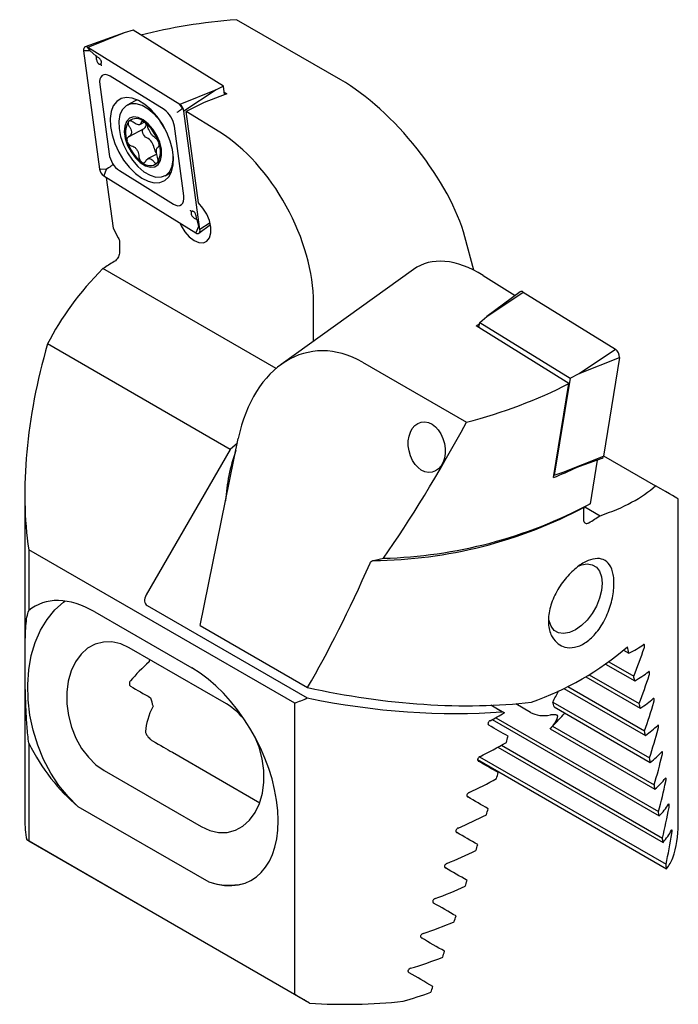
# Model space of a CAD drawing. Units: millimetres. Extents: x 14 to 274, y 11 to 180.
# Drawn here: x 231 to 274, y 21 to 85 of the extents above; entities that cross this region are included whole.
import ezdxf

# ---------------------------------------------------------------- set-up
doc = ezdxf.new("R2010")
doc.units = ezdxf.units.MM

msp = doc.modelspace()

# ---------------------------------------------------------------- linework, layer by layer
at = {"color": 7, "linetype": 'Continuous', "lineweight": 25}
for p, q in [((251.78107, 81.34291), (244.95665, 85.28256)), ((237.57774, 84.42173), (235.02237, 83.49883)), ((237.57774, 84.42173), (235.19518, 83.46574)), ((238.16974, 84.58674), (237.57774, 84.42173)), ((244.09084, 80.92119), (238.16974, 84.58674)), ((235.36408, 83.23005), (235.19518, 83.46574)), ((241.23741, 79.72521), (235.19518, 83.46574)), ((234.92653, 83.24872), (235.97575, 75.47487)), ((235.36408, 83.23005), (234.92653, 83.24872)), ((235.72572, 82.91017), (235.36408, 83.23005)), ((235.8026, 82.86258), (235.72572, 82.91017)), ((235.72572, 82.91017), (235.73907, 82.81127)), ((240.20734, 79.38304), (236.65817, 81.5802)), ((235.98654, 81.03766), (236.60284, 76.47136)), ((244.09084, 80.92119), (243.61997, 80.68119)), ((244.1658, 80.3658), (244.09084, 80.92119)), ((243.61997, 80.68119), (241.23741, 79.72521)), ((243.61997, 80.68119), (241.50607, 79.28899)), ((244.31291, 80.42188), (242.83191, 79.85723)), ((244.14425, 80.52543), (244.31291, 80.42188)), ((238.30635, 79.95976), (237.77644, 79.67449)), ((238.46019, 80.02338), (238.30635, 79.95976)), ((241.40631, 79.48951), (241.23741, 79.72521)), ((241.38386, 79.45435), (241.40631, 79.48951)), ((241.40631, 79.48951), (241.50607, 79.28899)), ((242.83191, 79.85723), (241.65178, 79.25636)), ((242.55529, 71.51514), (241.50607, 79.28899)), ((242.46069, 73.26308), (241.65178, 79.25636)), ((243.86703, 77.89634), (241.65178, 79.25636)), ((237.91193, 77.62009), (238.90213, 78.15315)), ((238.62181, 78.41301), (238.905, 78.56546)), ((241.49528, 73.7262), (240.87897, 78.2925)), ((237.80347, 77.25785), (237.77828, 77.33592)), ((239.82692, 76.93789), (239.79532, 76.92088)), ((239.83701, 77.24579), (239.86201, 77.16773)), ((239.71816, 76.46857), (239.12489, 76.1492)), ((240.80571, 76.09406), (240.80797, 76.38065)), ((236.56212, 75.55938), (236.4133, 75.45619)), ((238.77476, 75.91557), (238.69328, 75.97332)), ((239.78444, 75.92555), (239.73828, 75.87339)), ((236.4133, 75.45619), (235.97575, 75.47487)), ((236.4133, 75.45619), (236.2444, 75.03865)), ((236.2444, 75.03865), (242.28663, 71.29812)), ((236.40385, 74.93994), (236.85384, 71.6072)), ((237.27448, 75.38082), (240.82364, 73.18366)), ((240.26499, 75.05177), (240.67738, 75.27376)), ((242.2643, 72.21625), (242.34118, 72.16865)), ((242.45553, 71.71566), (242.28663, 71.29812)), ((242.34118, 72.16865), (242.32783, 72.26756)), ((242.34118, 72.16865), (242.45553, 71.71566)), ((242.45553, 71.71566), (242.55529, 71.51514)), ((242.49174, 71.28241), (243.23906, 71.8401)), ((243.2145, 71.94929), (242.55529, 71.51514)), ((236.85384, 71.6072), (237.20192, 70.97517)), ((260.50678, 68.85418), (259.9215, 71.03867)), ((237.28186, 70.69473), (237.28186, 70.03149)), ((247.54292, 62.4043), (236.19775, 68.95373)), ((256.55006, 68.90232), (247.8807, 62.66841)), ((261.12094, 68.50794), (263.22387, 67.1953)), ((263.54545, 67.43528), (261.368, 65.81036)), ((261.368, 65.81036), (263.75056, 67.41958)), ((263.75056, 67.41958), (269.79279, 63.67904)), ((250.00876, 64.19864), (250.00876, 66.72167)), ((260.67506, 65.2032), (260.88263, 65.33804)), ((260.84372, 65.09792), (260.89713, 65.42754)), ((260.89713, 65.42754), (261.368, 65.81036)), ((260.89713, 65.42754), (266.81823, 61.76199)), ((266.74695, 61.41314), (260.67506, 65.2032)), ((244.53903, 57.09905), (232.56054, 64.01409)), ((267.41023, 62.06982), (269.79279, 63.67904)), ((253.2069, 62.81716), (260.03132, 58.8775)), ((267.41023, 62.06982), (270.06144, 63.1294)), ((270.06144, 63.1294), (269.01222, 56.65461)), ((266.81823, 61.76199), (267.41023, 62.06982)), ((265.73805, 55.25018), (266.74695, 61.41314)), ((266.81823, 61.76199), (265.79005, 55.41701)), ((242.55914, 45.55636), (245.06647, 57.80952)), ((245.00578, 57.51291), (244.53903, 57.09905)), ((245.0446, 57.70261), (245.0394, 57.69801)), ((245.0432, 57.69581), (245.0394, 57.69801)), ((244.53903, 57.09905), (239.02943, 47.55614)), ((266.36101, 55.59504), (269.01222, 56.65461)), ((266.36101, 55.59504), (268.91638, 56.51794)), ((268.59906, 56.40334), (268.13413, 53.53556)), ((269.01697, 56.6839), (272.42743, 54.71508)), ((265.79005, 55.41701), (266.36101, 55.59504)), ((265.79005, 55.41701), (265.76765, 55.43088)), ((231.06972, 54.18014), (231.06972, 32.82698)), ((273.91825, 32.50042), (273.91825, 53.85358)), ((267.70611, 53.15302), (267.70611, 52.48978)), ((267.78375, 53.33203), (268.79022, 52.751)), ((268.13413, 53.53556), (267.78605, 53.33449)), ((248.7667, 40.45181), (231.33111, 50.51717)), ((231.33111, 50.51717), (231.33111, 46.52286)), ((253.93104, 49.8149), (254.59379, 49.96045)), ((239.09431, 46.85204), (249.58805, 40.79414)), ((235.66484, 46.43726), (242.0288, 42.76343)), ((242.55914, 45.55636), (249.61523, 41.48296)), ((244.28798, 40.40988), (237.92402, 44.08372)), ((270.32898, 43.93097), (270.67877, 43.72904)), ((269.15485, 43.02088), (271.0589, 41.9217)), ((269.35946, 43.16718), (270.99689, 42.2219)), ((267.85119, 42.18558), (271.42015, 40.12526)), ((268.07714, 42.31955), (271.36133, 40.42363)), ((266.41986, 41.42397), (271.76196, 38.34004)), ((266.66708, 41.54567), (271.70642, 38.63652)), ((248.7667, 21.34476), (248.7667, 40.45181)), ((262.34518, 39.89322), (261.61818, 40.3129)), ((261.6584, 40.31444), (262.51583, 39.81946)), ((264.23778, 39.85189), (263.26623, 40.41275)), ((265.68505, 40.52469), (272.03152, 36.86095)), ((265.77238, 40.20986), (272.08365, 36.56644)), ((261.95203, 39.50393), (272.61845, 33.34634)), ((262.51583, 39.81946), (262.34518, 39.89322)), ((261.71519, 39.37624), (272.66332, 33.05602)), ((265.51131, 38.77268), (272.38442, 34.80492)), ((265.67127, 38.94475), (272.33583, 35.09738)), ((231.33111, 37.82977), (231.33111, 31.41011)), ((262.09496, 37.56911), (272.91925, 31.32038)), ((262.32777, 37.69912), (272.87828, 31.60844)), ((240.75019, 37.23266), (246.47381, 33.92848)), ((260.89303, 36.93949), (273.11405, 29.88444)), ((260.76063, 36.75151), (273.15086, 29.59878)), ((236.2769, 36.0344), (242.64087, 32.36056)), ((234.55445, 33.68432), (243.1392, 28.72845)), ((249.74787, 20.77827), (231.19847, 31.4866)), ((248.7667, 21.34476), (231.33111, 31.41011))]:
    msp.add_line(p, q, dxfattribs=at)
at = {"color": 7, "linetype": 'Continuous', "lineweight": 25, "flags": 128}
for points in [[(235.19518, 83.46574), (235.13614, 83.49455), (235.07989, 83.50651), (235.02911, 83.50106), (234.9862, 83.47844), (234.9532, 83.43974), (234.93168, 83.38679), (234.92264, 83.32209), (234.92653, 83.24872)], [(236.65817, 81.5802), (236.51056, 81.65223), (236.36995, 81.68213), (236.243, 81.66849), (236.13573, 81.61195), (236.05323, 81.5152), (235.99941, 81.38282), (235.97682, 81.22108), (235.98654, 81.03766)], [(238.74091, 74.89148), (239.15963, 74.68325), (239.56121, 74.58549), (239.9292, 74.60223), (240.24855, 74.73277), (240.50617, 74.97176), (240.69152, 75.30943), (240.79702, 75.73194), (240.81833, 76.22201), (240.7546, 76.75956), (240.60843, 77.32259), (240.3858, 77.88806), (240.09582, 78.4328), (239.75038, 78.93452), (239.36361, 79.37267), (238.95135, 79.72933), (238.53047, 79.98988), (238.1182, 80.14366), (237.73143, 80.18438), (237.38599, 80.11036), (237.09602, 79.92464), (236.87339, 79.63483), (236.72721, 79.25277), (236.66348, 78.79413), (236.6848, 78.27767), (236.79029, 77.72454), (236.97565, 77.15738), (237.23327, 76.59942), (237.55262, 76.07349), (237.92061, 75.60113), (238.32219, 75.20167), (238.74091, 74.89148)], [(240.2603, 78.14224), (240.24076, 78.17644), (239.91864, 78.66157), (239.55149, 79.08159), (239.15773, 79.41545), (238.75709, 79.64638), (238.36968, 79.76283), (238.01491, 79.75895), (237.71058, 79.63493), (237.47194, 79.39699), (237.31096, 79.05706), (237.23572, 78.6322), (237.24999, 78.1437), (237.35305, 77.61606), (237.53973, 77.07573), (237.80067, 76.54982), (238.12279, 76.06469), (238.48994, 75.64467), (238.88371, 75.31082), (239.28434, 75.07988), (239.67176, 74.96343), (240.02652, 74.96732), (240.33086, 75.09133), (240.5695, 75.32927), (240.73047, 75.6692), (240.80571, 76.09406), (240.80571, 76.09406)], [(240.04327, 76.38447), (240.02323, 76.79642), (239.9139, 77.24237), (239.72338, 77.68922), (239.46581, 78.10385), (239.16029, 78.4555), (238.82948, 78.71809), (238.49791, 78.87215), (238.19017, 78.90625), (237.9291, 78.81786), (237.73404, 78.61353), (237.61947, 78.30843), (237.59388, 77.92517), (237.65918, 77.49219), (237.81051, 77.04159), (238.03666, 76.6068), (238.32086, 76.22006), (238.64201, 75.91005), (238.97632, 75.69977), (239.29897, 75.60481), (239.58605, 75.63221), (239.81626, 75.77994), (239.97253, 76.03705), (240.04327, 76.38447)], [(239.06799, 77.54214), (238.99193, 77.58474), (238.91885, 77.65566), (238.85689, 77.74704), (238.81292, 77.84872), (238.79184, 77.94939), (238.79599, 78.03787), (238.8249, 78.10434), (238.83753, 78.11837)], [(240.82364, 73.18366), (240.97125, 73.11163), (241.11187, 73.08173), (241.23881, 73.09537), (241.34608, 73.15191), (241.42858, 73.24866), (241.4824, 73.38104), (241.50499, 73.54278), (241.49528, 73.7262)], [(241.23397, 71.94978), (241.31923, 71.76947), (241.56485, 71.3733), (241.85784, 71.0402), (242.17463, 70.79698), (242.48972, 70.66321), (242.77776, 70.64966), (243.01556, 70.75742), (243.18399, 70.97781), (243.2695, 71.29311), (243.2652, 71.67793), (243.17144, 72.10132), (242.99577, 72.52919), (242.75232, 72.92712), (242.46069, 73.26308), (242.46069, 73.26308)], [(242.28663, 71.29812), (242.34568, 71.26931), (242.40192, 71.25735), (242.4527, 71.2628), (242.49561, 71.28542), (242.52861, 71.32412), (242.55014, 71.37707), (242.55917, 71.44177), (242.55529, 71.51514)], [(267.40864, 49.46278), (267.56052, 49.51842), (267.93416, 49.58314), (268.26934, 49.53343), (268.54925, 49.37179), (268.75986, 49.10632), (268.8906, 48.75033), (268.93492, 48.32167), (268.8906, 47.84184), (268.75986, 47.3349), (268.54925, 46.82626), (268.26934, 46.34145), (267.93416, 45.90475), (267.56052, 45.53807), (267.16716, 45.25981), (266.77379, 45.0839), (266.40015, 45.01918), (266.06497, 45.06889), (265.78506, 45.23053), (265.57445, 45.496), (265.44371, 45.85199), (265.42312, 45.961)], [(234.55445, 33.68432), (233.90391, 34.32451), (233.30566, 35.05852), (232.76951, 35.87435), (232.30422, 36.75865), (231.91741, 37.69696), (231.6154, 38.67391), (231.40313, 39.67352), (231.28409, 40.67944), (231.26021, 41.67521), (231.33189, 42.64454), (231.49795, 43.57157), (231.75568, 44.44112), (232.10086, 45.23897), (232.52785, 45.95208), (233.02965, 46.56876), (233.59805, 47.07893), (233.6959, 47.15104)], [(237.92402, 44.08372), (237.35896, 44.34156), (236.78605, 44.46927), (236.22269, 44.46298), (235.68601, 44.32288), (235.1923, 44.05322), (234.75656, 43.66221), (234.39205, 43.16171), (234.10983, 42.56695), (233.91848, 41.89598), (233.82381, 41.1692), (233.82871, 40.40869), (233.93301, 39.63755), (234.13355, 38.87922), (234.42424, 38.15674), (234.79625, 37.49206), (235.23827, 36.90538), (235.73687, 36.41452), (236.2769, 36.0344)], [(242.64087, 32.36056), (243.20592, 32.10273), (243.77883, 31.97502), (244.34219, 31.98131), (244.87888, 32.12141), (245.37259, 32.39106), (245.80832, 32.78208), (246.17283, 33.28257), (246.45505, 33.87734), (246.6464, 34.54831), (246.74107, 35.27509), (246.73618, 36.0356), (246.63188, 36.80674), (246.43133, 37.56507), (246.19598, 38.16841)]]:
    msp.add_lwpolyline(points, dxfattribs=at)
at = {"color": 7, "linetype": 'Continuous', "lineweight": 25}
for centre, radius, start, end in [((240.86862, 79.19724), 0.64402, 8.1907938, 55.0651555), ((238.36702, 78.03799), 0.7538, 44.2789363, 130.7078404), ((239.28535, 78.06312), 1.61004, 8.1907681, 55.0652141), ((239.05147, 77.87928), 1.38429, 148.1676502, 203.1113346), ((238.71654, 78.40241), 0.31077, 306.6691715, 9.2392233), ((237.24756, 76.40612), 2.72219, 17.9662803, 52.4476682), ((238.67102, 76.75292), 0.88343, 6.3742645, 63.2975556), ((240.41584, 78.11702), 2.75003, 198.2053854, 231.2165755), ((240.10487, 76.93062), 0.56155, 188.1511713, 225.3931315), ((238.54934, 76.6262), 1.41999, 330.4346673, 22.4180413), ((238.19646, 76.70074), 1.61004, 188.1907724, 235.0651919), ((239.28145, 76.4638), 0.74651, 227.2553173, 307.7314966), ((236.61319, 75.56662), 0.64401, 188.1906328, 235.0652635), ((246.42852, 53.58956), 18.45877, 120.9666927, 123.6590659), ((263.63639, 67.27567), 0.1837, 51.5727093, 119.6707777), ((269.44957, 63.1708), 0.61327, 356.1283011, 55.9683053), ((255.91446, 53.029), 11.70485, 160.0788891, 176.6027996), ((268.85538, 56.66266), 0.15705, 292.8572096, 357.0638127), ((256.26372, 78.75395), 25.34146, 291.9542995, 295.6572129), ((253.70512, 79.73449), 29.92044, 270.4326289, 298.0740705), ((253.82741, 80.29188), 30.34111, 271.4473747, 298.1336097), ((258.55945, 68.11517), 18.45877, 300.9666929, 303.6590657), ((257.76186, 59.07813), 19.67531, 289.3580564, 310.6783014), ((244.0599, 42.3383), 4.91361, 168.465365, 170.3660679), ((245.49343, 42.30727), 6.35559, 193.6249397, 198.79278), ((242.03828, 36.66546), 4.36828, 36.8209037, 59.0019392), ((261.87747, 39.29894), 4.00002, 13.163453, 17.8446118), ((265.03889, 39.37225), 0.76332, 308.2356805, 325.9406132), ((238.13519, 32.8293), 7.06547, 180.0187714, 190.9548803), ((266.71773, 32.51402), 7.20053, 342.1013437, 359.8917402), ((244.46014, 32.8071), 4.28722, 252.0545351, 282.7116738), ((252.06812, 56.88267), 36.17889, 266.322935, 276.0473002)]:
    msp.add_arc(centre, radius, start, end, dxfattribs=at)
for centre, major_axis, ratio, start_param, end_param in [((251.7034, 73.18079), (23.89869, -2.26953), 0.50301336, 1.90439051, 2.19385029), ((253.55754, 74.71251), (-5.90538, 7.17732), 0.4128975, 3.87891916, 5.44971549), ((243.86703, 70.49229), (-4.22946, 7.9653), 0.55909643, 3.95277279, 5.52356912), ((261.12094, 61.10389), (-4.25005, 7.99786), 0.55436307, 5.51893438, 6.35831999), ((252.06972, 61.34383), (20.50649, 6.48548), 0.69785145, 2.21046039, 2.54529798), ((251.43043, 54.13569), (-1.59996, 9.36296), 0.68467838, 5.76638675, 7.33718307), ((252.06972, 66.30515), (14.84985, 25.71929), 0.57733463, 1.977164, 2.51417751), ((253.28457, 73.27718), (23.85302, 2.90446), 0.64262201, 4.92016137, 5.23190996), ((278.26333, 229.11988), (36.81273, 188.86435), 0.16483996, 3.49722281, 3.62258779), ((252.91825, 61.01727), (20.93822, -3.91955), 0.41068498, 5.64600434, 5.98084193), ((252.91825, 65.97859), (21, -12.12501), 0.00007037, 0.00004063, 0.37911176), ((252.91825, 105.26043), (13.66732, 73.01068), 0.21837608, 3.69232068, 3.88825309), ((235.66484, 39.6745), (-3.85881, 7.17268), 0.57668548, 5.53249062, 6.40524713), ((239.38299, 47.35204), (0.2887, 0.49999), 0.70708763, 1.57086268, 3.141659), ((252.91825, 64.32267), (-17.70058, 55.96756), 0.20190233, 4.27261465, 4.28080092), ((252.91825, 51.21197), (20.93822, -3.91955), 0.41068498, 5.79706568, 5.88993111), ((252.91825, 44.12091), (14.84985, 25.71929), 0.57733463, 4.96404361, 5.0323401), ((242.64089, 41.54317), (6.59674, 5.06147), 0.41419769, 1.78075597, 1.99981924), ((242.0288, 36.00067), (-3.85881, 7.17268), 0.57668548, 2.58847261, 5.53249062), ((252.91825, 64.32267), (-17.70058, 55.96756), 0.20190233, 4.23771982, 4.24355144), ((252.91825, 49.19872), (20.93822, -3.91955), 0.41068498, 5.83196051, 5.92580046), ((252.91825, 41.37076), (14.84985, 25.71929), 0.57733463, 4.99920463, 5.06826608), ((239.50347, 40.70275), (5.51135, -3.18233), 0.00006635, 4.43660381, 4.67853203), ((252.91825, 49.73565), (20.93822, -3.91955), 0.41068498, 4.63117434, 5.36099132), ((252.06972, 66.30515), (14.84985, 25.71929), 0.57733463, 3.76908906, 3.80857963), ((252.06972, 49.22217), (20.93822, -3.91955), 0.41068498, 4.67066491, 5.30041215), ((262.23121, 41.87671), (4.50007, 7.79419), 0.40823723, 4.77421383, 4.86626022), ((252.91825, 47.18547), (20.93822, -3.91955), 0.41068498, 5.86717909, 5.96214792), ((245.89417, 42.41463), (6.59674, 5.06147), 0.41419769, 2.44979192, 2.79048841), ((252.91825, 64.32267), (-17.70058, 55.96756), 0.20190233, 4.20250124, 4.20839041), ((252.91825, 38.62061), (14.84985, 25.71929), 0.57733463, 5.03473428, 5.10467857), ((252.06972, 51.53853), (20.50649, 6.48548), 0.69785145, 4.96514738, 5.01580336), ((268.73778, 47.64612), (4.50007, 7.79419), 0.40823723, 3.14161564, 3.47702973), ((265.4845, 44.76141), (4.50007, 7.79419), 0.40823723, 4.13082752, 4.27676961), ((259.0938, 39.09474), (6.91771, 0.70013), 0.34194483, 5.95055553, 6.20519405), ((252.06972, 44.44747), (21, -12.12501), 0.00007037, 1.03705279, 1.10534928), ((259.0938, 39.09474), (6.91771, 0.70013), 0.34194483, 5.86449756, 5.92024591), ((252.91825, 45.17222), (20.93822, -3.91955), 0.41068498, 5.90277563, 5.99904329), ((252.91825, 35.87046), (14.84985, 25.71929), 0.57733463, 5.07069082, 5.14164831), ((252.06972, 64.64923), (13.66732, 73.01068), 0.21837608, 4.37821562, 4.38404723), ((252.91825, 64.32267), (-17.70058, 55.96756), 0.20190233, 4.16690469, 4.17286076), ((235.66484, 39.6745), (-3.85881, 7.17268), 0.57668548, 1.51814146, 2.19332332), ((236.25019, 39.8313), (5.51135, -3.18233), 0.00006635, 5.33232981, 5.66774391), ((252.06972, 49.52528), (20.50649, 6.48548), 0.69785145, 4.92927803, 5.02311798), ((252.91825, 64.32267), (-17.70058, 55.96756), 0.20190233, 4.13087102, 4.13690423), ((252.91825, 43.15897), (20.93822, -3.91955), 0.41068498, 5.9388093, 6.03656487), ((252.91825, 33.12032), (14.84985, 25.71929), 0.57733463, 5.10713835, 5.17925483), ((252.06972, 41.69733), (21, -12.12501), 0.00007037, 1.07221382, 1.14127527), ((252.06972, 64.64923), (13.66732, 73.01068), 0.21837608, 4.34299704, 4.34888621), ((252.91825, 41.14572), (20.93822, -3.91955), 0.41068498, 5.9753453, 6.07480149), ((252.06972, 47.51203), (20.50649, 6.48548), 0.69785145, 4.89293056, 4.9878994), ((252.91825, 64.32267), (-17.70058, 55.96756), 0.20190233, 4.09433502, 4.10045669), ((252.91825, 30.37017), (14.84985, 25.71929), 0.57733463, 5.14414818, 5.21758844), ((252.06972, 38.94718), (21, -12.12501), 0.00007037, 1.10774347, 1.17768775), ((252.91825, 39.13247), (20.93822, -3.91955), 0.41068498, 6.01245629, 6.11385514), ((252.91825, 27.62002), (14.84985, 25.71929), 0.57733463, 5.18180048, 5.25675303), ((252.06972, 45.49878), (20.50649, 6.48548), 0.69785145, 4.85603519, 4.95230286), ((252.06972, 64.64923), (13.66732, 73.01068), 0.21837608, 4.30740049, 4.31335656), ((252.91825, 64.32267), (-17.70058, 55.96756), 0.20190233, 4.05722404, 4.06344686), ((252.06972, 36.19703), (21, -12.12501), 0.00007037, 1.1437, 1.2146575), ((252.91825, 37.11923), (20.93822, -3.91955), 0.41068498, 6.05022408, 6.1538444), ((252.91825, 24.86987), (14.84985, 25.71929), 0.57733463, 5.22018638, 5.29686957), ((252.06972, 19.43571), (21, -12.12501), 0.00007037, 2.9836909, 3.03084227), ((252.06972, 64.64923), (13.66732, 73.01068), 0.21837608, 4.27136682, 4.27740003), ((252.91825, 64.32267), (-17.70058, 55.96756), 0.20190233, 4.01945625, 4.02579457), ((252.06972, 43.48553), (20.50649, 6.48548), 0.69785145, 4.81851362, 4.91626919), ((252.91825, 64.32267), (-17.70058, 55.96756), 0.20190233, 3.98093842, 3.98740867), ((252.91825, 35.10598), (20.93822, -3.91955), 0.41068498, 6.0887419, 6.17748255), ((252.06972, 33.44688), (21, -12.12501), 0.00007037, 1.18014754, 1.25226401), ((252.06972, 41.47229), (20.50649, 6.48548), 0.69785145, 4.780277, 4.87973319), ((252.06972, 64.64923), (13.66732, 73.01068), 0.21837608, 4.23483082, 4.24095249), ((252.06972, 30.69673), (21, -12.12501), 0.00007037, 1.21715737, 1.29059763), ((252.06972, 64.64923), (13.66732, 73.01068), 0.21837608, 4.19771984, 4.20394266), ((252.06972, 39.45904), (20.50649, 6.48548), 0.69785145, 4.74122335, 4.8426222), ((252.06972, 27.94658), (21, -12.12501), 0.00007037, 1.25480966, 1.32976222), ((252.06972, 64.64923), (13.66732, 73.01068), 0.21837608, 4.15995205, 4.16629037), ((252.06972, 37.44579), (20.50649, 6.48548), 0.69785145, 4.70123409, 4.80485441), ((252.06972, 25.19643), (21, -12.12501), 0.00007037, 1.29319556, 1.36987875), ((252.06972, 19.43571), (21, -12.12501), 0.00007037, 1.68162797, 1.72877935), ((252.06972, 35.43254), (20.50649, 6.48548), 0.69785145, 4.67759594, 4.76633658), ((252.06972, 64.64923), (13.66732, 73.01068), 0.21837608, 4.12143422, 4.12790447)]:
    msp.add_ellipse(centre, major_axis=major_axis, ratio=ratio, start_param=start_param, end_param=end_param, dxfattribs=at)
msp.add_ellipse((257.42119, 57.24605), major_axis=(-0.35499, 1.64517), ratio=0.70403719, dxfattribs=at)
for points, knots in [([(235.73907, 82.81127), (235.75073, 82.74068), (235.76654, 82.64504), (235.8125, 82.52046), (235.84825, 82.45303), (235.88942, 82.40391), (235.93273, 82.37295), (235.99262, 82.35592), (236.03218, 82.36511), (236.05775, 82.37105)], [0, 0, 0, 0, 0.324042002, 0.439084372, 0.555033365, 0.632017121, 0.709177507, 0.812043024, 1, 1, 1, 1]), ([(236.05775, 82.37105), (236.06654, 82.38729), (236.08513, 82.42167), (236.09846, 82.47964), (236.09307, 82.54219), (236.07327, 82.59984), (236.03218, 82.66815), (235.94134, 82.76942), (235.85937, 82.82446), (235.8026, 82.86258)], [0, 0, 0, 0, 0.12150325, 0.2571359, 0.33670574, 0.4166991, 0.50905586, 0.65998818, 1, 1, 1, 1]), ([(236.05775, 82.37105), (236.06473, 82.33399), (236.07203, 82.29526), (236.07567, 82.25673), (236.07583, 82.25506)], [0, 0, 0, 0, 0.95670077, 1, 1, 1, 1]), ([(241.38386, 79.45435), (241.36827, 79.43684), (241.33714, 79.40186), (241.21182, 79.30582), (241.10325, 79.22973), (241.04471, 79.19018), (241.04329, 79.18922)], [0, 0, 0, 0, 0.336029842, 0.671227361, 0.992021433, 1, 1, 1, 1]), ([(237.87538, 78.60941), (237.87486, 78.6088), (237.86016, 78.59186), (237.8401, 78.5481), (237.83972, 78.46317), (237.86666, 78.36685), (237.90504, 78.3045), (237.92399, 78.27369)], [0, 0, 0, 0, 0.00917462, 0.2576791, 0.50619063, 0.75603719, 1, 1, 1, 1]), ([(238.17494, 78.55815), (238.14584, 78.57961), (238.08758, 78.62257), (238.00044, 78.65104), (237.92469, 78.64975), (237.89156, 78.62265), (237.87538, 78.60941)], [0, 0, 0, 0, 0.25350671, 0.50756748, 0.75950621, 1, 1, 1, 1]), ([(237.92399, 78.27369), (237.95796, 78.21811), (238.02596, 78.10684), (238.06776, 77.93386), (238.05387, 77.7819), (237.9892, 77.66404), (237.91548, 77.62456), (237.87979, 77.60545)], [0, 0, 0, 0, 0.20575395, 0.41196103, 0.61401582, 0.81314132, 1, 1, 1, 1]), ([(238.69998, 78.53517), (238.68957, 78.50064), (238.66872, 78.43152), (238.57936, 78.38849), (238.4566, 78.39724), (238.31421, 78.45391), (238.22036, 78.52416), (238.17494, 78.55815)], [0, 0, 0, 0, 0.20584366, 0.41206976, 0.61414051, 0.81326022, 1, 1, 1, 1]), ([(238.9067, 78.56426), (238.90577, 78.56492), (238.87958, 78.58343), (238.82842, 78.61023), (238.76459, 78.61718), (238.71721, 78.59341), (238.70569, 78.55446), (238.69998, 78.53517)], [0, 0, 0, 0, 0.00916741, 0.25732844, 0.50549291, 0.75499238, 1, 1, 1, 1]), ([(239.14342, 78.22031), (239.13284, 78.25187), (239.11161, 78.31523), (239.0529, 78.41452), (238.98223, 78.50337), (238.93148, 78.54428), (238.9067, 78.56426)], [0, 0, 0, 0, 0.25247778, 0.50688938, 0.75918082, 1, 1, 1, 1]), ([(239.62425, 77.52908), (239.587, 77.554), (239.51243, 77.60388), (239.39277, 77.74006), (239.28307, 77.90032), (239.19325, 78.06827), (239.15967, 78.17073), (239.14342, 78.22031)], [0, 0, 0, 0, 0.20585989, 0.4121021, 0.61419389, 0.81331843, 1, 1, 1, 1]), ([(237.87979, 77.60545), (237.85718, 77.59293), (237.8119, 77.56785), (237.77451, 77.492), (237.76525, 77.41052), (237.77477, 77.35603), (237.77828, 77.33592)], [0, 0, 0, 0, 0.27940493, 0.55962429, 0.83750077, 1, 1, 1, 1]), ([(239.83701, 77.24579), (239.82388, 77.27616), (239.79589, 77.3409), (239.73735, 77.42906), (239.67678, 77.49539), (239.64004, 77.51896), (239.62425, 77.52908)], [0, 0, 0, 0, 0.2423606, 0.5166864, 0.79233536, 1, 1, 1, 1]), ([(237.80347, 77.25785), (237.81812, 77.22828), (237.84934, 77.16525), (237.92129, 77.08443), (237.99959, 77.02831), (238.05057, 77.01275), (238.07228, 77.00612)], [0, 0, 0, 0, 0.24310967, 0.51827964, 0.79478182, 1, 1, 1, 1]), ([(238.07228, 77.00612), (238.12381, 76.9889), (238.22696, 76.95442), (238.36957, 76.83063), (238.47756, 76.66949), (238.54315, 76.48847), (238.54987, 76.3715), (238.55311, 76.3149)], [0, 0, 0, 0, 0.205818097, 0.412020898, 0.614077682, 0.813212526, 1, 1, 1, 1]), ([(239.77254, 76.26151), (239.75285, 76.32478), (239.71343, 76.45146), (239.69461, 76.63684), (239.70683, 76.7879), (239.74726, 76.89267), (239.79408, 76.91766), (239.81674, 76.92975)], [0, 0, 0, 0, 0.20579012, 0.41203452, 0.61413068, 0.81326417, 1, 1, 1, 1]), ([(239.81674, 76.92975), (239.831, 76.93778), (239.85956, 76.95385), (239.87879, 77.01991), (239.87787, 77.09559), (239.86625, 77.14845), (239.86201, 77.16773)], [0, 0, 0, 0, 0.28023772, 0.56128785, 0.83999025, 1, 1, 1, 1]), ([(238.55311, 76.3149), (238.55538, 76.27887), (238.55994, 76.20655), (238.60049, 76.0973), (238.64903, 76.01949), (238.68303, 75.98401), (238.69328, 75.97332)], [0, 0, 0, 0, 0.29086341, 0.58395595, 0.87459952, 1, 1, 1, 1]), ([(239.78444, 75.92555), (239.79309, 75.94817), (239.81109, 75.99524), (239.81275, 76.09368), (239.7974, 76.18676), (239.77904, 76.24197), (239.77254, 76.26151)], [0, 0, 0, 0, 0.26575896, 0.55300295, 0.84182014, 1, 1, 1, 1]), ([(236.82865, 75.78466), (236.82862, 75.78444), (236.82738, 75.77571), (236.80519, 75.74617), (236.71834, 75.67082), (236.61424, 75.59656), (236.56212, 75.55938)], [0, 0, 0, 0, 0.007976451, 0.328772278, 0.663970649, 1, 1, 1, 1]), ([(238.77476, 75.91557), (238.79906, 75.90718), (238.84954, 75.88974), (238.91977, 75.90653), (238.96927, 75.9478), (238.98947, 75.98648), (238.99655, 76.00003)], [0, 0, 0, 0, 0.26689879, 0.55461387, 0.84390603, 1, 1, 1, 1]), ([(238.99655, 76.00003), (239.02125, 76.04225), (239.07069, 76.12676), (239.18301, 76.18216), (239.30408, 76.17249), (239.42221, 76.10276), (239.48918, 76.01805), (239.52159, 75.97705)], [0, 0, 0, 0, 0.20584037, 0.41206131, 0.61413799, 0.81327684, 1, 1, 1, 1]), ([(239.52159, 75.97705), (239.54233, 75.95111), (239.58385, 75.89917), (239.65295, 75.86076), (239.7051, 75.85716), (239.7307, 75.86969), (239.73828, 75.87339)], [0, 0, 0, 0, 0.29289997, 0.58643676, 0.87751831, 1, 1, 1, 1]), ([(241.91092, 72.78062), (241.91238, 72.77965), (241.9462, 72.75737), (241.97837, 72.73202), (242.00914, 72.70778)], [0, 0, 0, 0, 0.04330363, 1, 1, 1, 1]), ([(242.00914, 72.70778), (242.00036, 72.69153), (241.98177, 72.65716), (241.96843, 72.59918), (241.97383, 72.53663), (241.99363, 72.47899), (242.03471, 72.41068), (242.12555, 72.30941), (242.20753, 72.25437), (242.2643, 72.21625)], [0, 0, 0, 0, 0.12150288, 0.25713614, 0.33670581, 0.41669933, 0.50905721, 0.65999005, 1, 1, 1, 1]), ([(242.32783, 72.26756), (242.31616, 72.33814), (242.30035, 72.43378), (242.2544, 72.55837), (242.21865, 72.62579), (242.17748, 72.67492), (242.13417, 72.70588), (242.07428, 72.72291), (242.03471, 72.71372), (242.00914, 72.70778)], [0, 0, 0, 0, 0.32404231, 0.43908379, 0.55503438, 0.6320182, 0.70917714, 0.81204252, 1, 1, 1, 1]), ([(237.20192, 70.97517), (237.22143, 70.9346), (237.26046, 70.85347), (237.28006, 70.75643), (237.2815, 70.70699), (237.28186, 70.69473)], [0, 0, 0, 0, 0.429216315, 0.858437514, 1, 1, 1, 1]), ([(237.28186, 70.03149), (237.27793, 69.98336), (237.27008, 69.88712), (237.20901, 69.72972), (237.11963, 69.58546), (237.0211, 69.47843), (236.95647, 69.43474), (236.93075, 69.41734)], [0, 0, 0, 0, 0.2144917, 0.42898327, 0.64349343, 0.85809497, 1, 1, 1, 1]), ([(267.78605, 53.33449), (267.76654, 53.31808), (267.72751, 53.28527), (267.70791, 53.21249), (267.70647, 53.16484), (267.70611, 53.15302)], [0, 0, 0, 0, 0.42921632, 0.85843751, 1, 1, 1, 1]), ([(267.70611, 52.48978), (267.71004, 52.44615), (267.71789, 52.35888), (267.77896, 52.27168), (267.86834, 52.23131), (267.96687, 52.24031), (268.0315, 52.27398), (268.05722, 52.28738)], [0, 0, 0, 0, 0.2144917, 0.42898327, 0.64349343, 0.85809497, 1, 1, 1, 1]), ([(253.71585, 49.6463), (253.73627, 49.67996), (253.78277, 49.7566), (253.86612, 49.79902), (253.91966, 49.81212), (253.93104, 49.8149)], [0, 0, 0, 0, 0.381430647, 0.868573167, 1, 1, 1, 1]), ([(266.04911, 44.34139), (265.90489, 44.47992), (265.5889, 44.78346), (265.36769, 45.54523), (265.4172, 46.50134), (265.77455, 47.53351), (266.37604, 48.49769), (267.1071, 49.26852), (267.83976, 49.76619), (268.49316, 49.97737), (269.03644, 49.91113), (269.44706, 49.56073), (269.68981, 48.91874), (269.72637, 48.01779), (269.53358, 46.95619), (269.11624, 45.88687), (268.5174, 44.98004), (267.81867, 44.36141), (267.11274, 44.07392), (266.49948, 44.08016), (266.1876, 44.26106), (266.04911, 44.34139)], [0, 0, 0, 0, 0.0470002, 0.10298464, 0.16097546, 0.21951983, 0.27699426, 0.33144105, 0.38186725, 0.42979424, 0.47812867, 0.52923013, 0.58393548, 0.64143148, 0.700081, 0.75819577, 0.81381473, 0.86542606, 0.91382031, 0.96173131, 1, 1, 1, 1]), ([(231.33111, 37.82977), (231.29109, 38.19342), (231.21109, 38.92042), (231.1455, 40.04749), (231.10798, 41.16494), (231.09257, 42.20644), (231.08763, 43.1321), (231.09079, 44.01544), (231.10374, 44.83442), (231.13977, 45.55896), (231.20425, 46.13703), (231.28881, 46.39423), (231.33111, 46.52286)], [0, 0, 0, 0, 0.0933351, 0.186593151, 0.280536662, 0.374430465, 0.459693811, 0.545016302, 0.655959404, 0.767070591, 0.883504764, 1, 1, 1, 1]), ([(271.68391, 44.07191), (271.69051, 44.09329), (271.70371, 44.13608), (271.71241, 44.19933), (271.7113, 44.25195), (271.70039, 44.28924), (271.68096, 44.30809), (271.65974, 44.3075), (271.64563, 44.29906), (271.64135, 44.29649)], [0, 0, 0, 0, 0.15692466, 0.31406408, 0.46658227, 0.61688891, 0.77018925, 0.93027719, 1, 1, 1, 1]), ([(272.01036, 42.29555), (272.01653, 42.31701), (272.02886, 42.35996), (272.03709, 42.42329), (272.03617, 42.47566), (272.02624, 42.51254), (272.00846, 42.53121), (271.98848, 42.53069), (271.97486, 42.52165), (271.97037, 42.51867)], [0, 0, 0, 0, 0.15600677, 0.31226888, 0.4628417, 0.61063751, 0.76197719, 0.92151785, 1, 1, 1, 1]), ([(237.99031, 41.92242), (237.97782, 41.9058), (237.95285, 41.87257), (237.93035, 41.80638), (237.92237, 41.73589), (237.93166, 41.66698), (237.95769, 41.60483), (237.98725, 41.58117), (238.00251, 41.56896)], [0, 0, 0, 0, 0.158168496, 0.316177805, 0.47848788, 0.646485671, 0.817433135, 1, 1, 1, 1]), ([(272.3161, 40.53116), (272.32181, 40.55268), (272.33324, 40.59577), (272.34097, 40.65918), (272.34024, 40.71129), (272.33131, 40.74776), (272.3152, 40.76627), (272.29653, 40.76591), (272.28344, 40.75621), (272.27876, 40.75274)], [0, 0, 0, 0, 0.15499404, 0.31030943, 0.4587439, 0.60374244, 0.75283292, 0.91162482, 1, 1, 1, 1]), ([(266.00913, 39.60844), (266.00696, 39.6203), (266.00075, 39.65434), (265.90723, 39.68616), (265.75249, 39.70461), (265.59547, 39.68792), (265.53593, 39.68159)], [0, 0, 0, 0, 0.11713397, 0.33611647, 0.74824198, 1, 1, 1, 1]), ([(261.57999, 39.3046), (261.55972, 39.29201), (261.51915, 39.26682), (261.47223, 39.21167), (261.44403, 39.15234), (261.4375, 39.09542), (261.45136, 39.04723), (261.47495, 39.0198), (261.49212, 39.00909), (261.49575, 39.00682)], [0, 0, 0, 0, 0.16923249, 0.33868862, 0.50200984, 0.6571637, 0.80781987, 0.95930194, 1, 1, 1, 1]), ([(272.6002, 38.77926), (272.60544, 38.80084), (272.61594, 38.84405), (272.62314, 38.90754), (272.62259, 38.95937), (272.61465, 38.99541), (272.60024, 39.0138), (272.58296, 39.01367), (272.57047, 39.00326), (272.56564, 38.99924)], [0, 0, 0, 0, 0.15391742, 0.30821588, 0.45430576, 0.59619352, 0.742734, 0.90054162, 1, 1, 1, 1]), ([(238.97884, 38.6017), (238.98101, 38.57557), (238.98722, 38.50059), (239.08074, 38.32443), (239.23548, 38.13401), (239.3925, 38.02387), (239.45204, 37.98211)], [0, 0, 0, 0, 0.11713398, 0.33611613, 0.74824171, 1, 1, 1, 1]), ([(260.90244, 36.9457), (260.88143, 36.93338), (260.83938, 36.90873), (260.79081, 36.85389), (260.762, 36.79469), (260.75575, 36.73814), (260.77015, 36.69033), (260.79422, 36.66275), (260.81178, 36.65179), (260.81564, 36.64938)], [0, 0, 0, 0, 0.17139434, 0.3430709, 0.50687625, 0.66049629, 0.80867409, 0.95797902, 1, 1, 1, 1]), ([(272.8616, 37.04046), (272.86635, 37.06209), (272.87588, 37.10542), (272.88251, 37.16901), (272.88212, 37.22055), (272.87518, 37.25613), (272.86249, 37.27441), (272.84668, 37.2746), (272.83488, 37.26341), (272.82996, 37.25875)], [0, 0, 0, 0, 0.152774096, 0.306000467, 0.449535597, 0.58800815, 0.731656662, 0.888194495, 1, 1, 1, 1]), ([(273.09902, 35.31551), (273.10327, 35.33718), (273.11178, 35.38061), (273.1178, 35.44432), (273.11756, 35.49556), (273.11161, 35.53065), (273.10065, 35.54886), (273.08641, 35.54943), (273.07541, 35.53739), (273.07048, 35.53201)], [0, 0, 0, 0, 0.15157446, 0.30368485, 0.44446499, 0.57918667, 0.71958868, 0.87451962, 1, 1, 1, 1]), ([(260.20426, 34.59869), (260.18246, 34.58666), (260.13881, 34.56256), (260.08849, 34.50796), (260.05911, 34.44886), (260.05324, 34.3927), (260.06823, 34.34533), (260.09277, 34.31765), (260.11072, 34.30646), (260.11481, 34.30391)], [0, 0, 0, 0, 0.173929918, 0.348219981, 0.512531844, 0.664361607, 0.809764028, 0.95667342, 1, 1, 1, 1]), ([(273.31097, 33.60526), (273.31468, 33.62698), (273.32212, 33.67052), (273.32748, 33.73437), (273.32737, 33.7853), (273.32239, 33.81987), (273.31317, 33.83799), (273.30061, 33.83904), (273.29055, 33.82607), (273.28573, 33.81985)], [0, 0, 0, 0, 0.15033962, 0.30130503, 0.43912083, 0.56974943, 0.70651834, 0.85944214, 1, 1, 1, 1]), ([(259.48457, 32.2641), (259.46191, 32.25235), (259.41653, 32.22883), (259.36433, 32.17441), (259.33443, 32.11533), (259.32906, 32.05961), (259.34469, 32.01277), (259.36971, 31.98503), (259.38802, 31.97362), (259.39234, 31.97093)], [0, 0, 0, 0, 0.17689921, 0.35424939, 0.5190865, 0.66882398, 0.81113352, 0.95543167, 1, 1, 1, 1]), ([(273.49564, 31.91076), (273.49879, 31.93253), (273.50511, 31.97618), (273.50973, 32.04024), (273.50972, 32.09084), (273.5057, 32.12484), (273.4982, 32.14287), (273.48746, 32.14446), (273.47852, 32.13046), (273.47395, 32.1233)], [0, 0, 0, 0, 0.14910113, 0.29893212, 0.43355471, 0.55972663, 0.69243908, 0.84290564, 1, 1, 1, 1]), ([(258.74232, 29.94254), (258.71872, 29.93108), (258.67144, 29.90813), (258.61719, 29.85382), (258.58685, 29.79469), (258.58214, 29.73945), (258.59848, 29.69322), (258.62396, 29.66551), (258.64261, 29.65389), (258.64717, 29.65105)], [0, 0, 0, 0, 0.1803809, 0.36132261, 0.52667292, 0.6739695, 0.81284332, 0.954324, 1, 1, 1, 1]), ([(257.97628, 27.63471), (257.95162, 27.62356), (257.90222, 27.6012), (257.84577, 27.5469), (257.81507, 27.48762), (257.81121, 27.43292), (257.82835, 27.38741), (257.85427, 27.35978), (257.87325, 27.34799), (257.87802, 27.34502)], [0, 0, 0, 0, 0.18447035, 0.36963676, 0.53545756, 0.67989564, 0.81497128, 0.95345115, 1, 1, 1, 1]), ([(257.18495, 25.34148), (257.15913, 25.33063), (257.10735, 25.30889), (257.04847, 25.25449), (257.01755, 25.19495), (257.01479, 25.14085), (257.03281, 25.09616), (257.05918, 25.06872), (257.07843, 25.05677), (257.0834, 25.05369)], [0, 0, 0, 0, 0.18929024, 0.37945234, 0.54563113, 0.68670839, 0.81762011, 0.95293673, 1, 1, 1, 1]), ([(256.3666, 23.06385), (256.33462, 23.05105), (256.28049, 23.02939), (256.22254, 22.97469), (256.19342, 22.92028), (256.19049, 22.86742), (256.20828, 22.8232), (256.23505, 22.79468), (256.25538, 22.78194), (256.2615, 22.77811)], [0, 0, 0, 0, 0.229331, 0.38823375, 0.54803924, 0.68582268, 0.81230047, 0.94354599, 1, 1, 1, 1])]:
    msp.add_open_spline(points, degree=3, knots=knots, dxfattribs=at)

doc.saveas('drawing.dxf')
